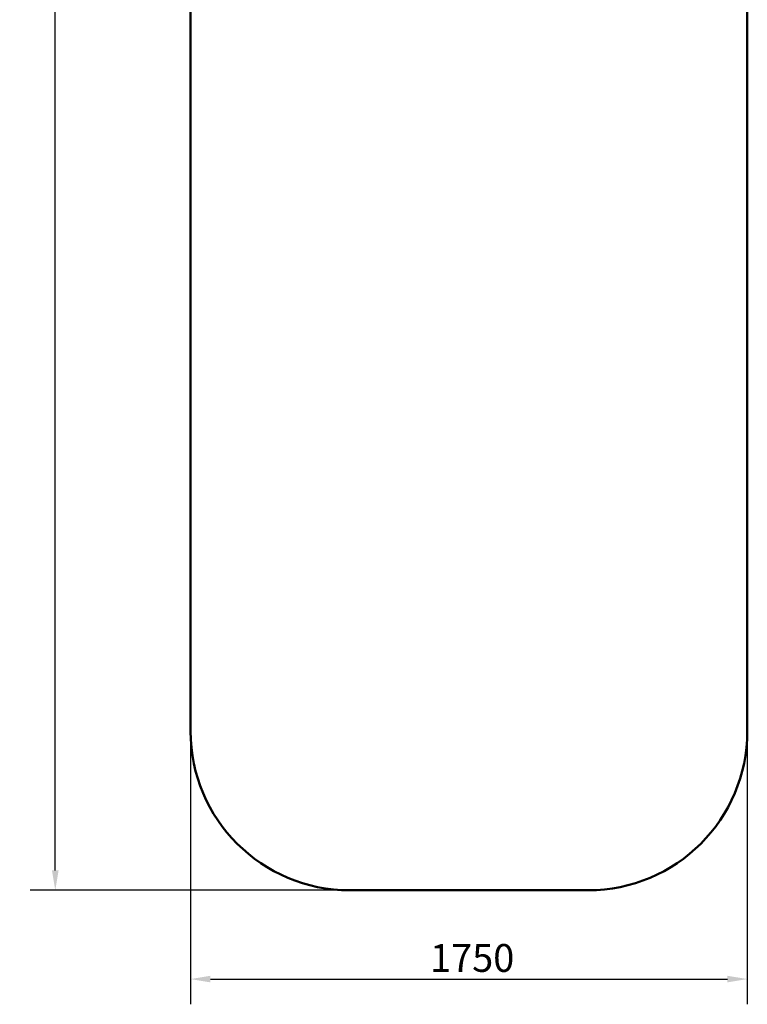
# Model space of a CAD drawing. Units: millimetres. Extents: x 2544 to 5081, y 409 to 6968.
# Drawn here: x 2544 to 4831, y 409 to 3506 of the extents above; entities that cross this region are included whole.
import ezdxf

# ---------------------------------------------------------------- set-up
doc = ezdxf.new("R2010")
doc.units = ezdxf.units.MM
doc.header["$LTSCALE"] = 25
doc.layers.add('Widoczne (ISO)', color=7, linetype='Continuous', lineweight=50)
doc.layers.add('Wymiar (ISO)', color=7, linetype='Continuous', lineweight=25)
doc.styles.add('Tekst notatki (ISO)', font='tahoma.ttf')
doc.dimstyles.new('Domyślne (ISO)', dxfattribs={"dimscale": 25, "dimtxt": 3.5, "dimasz": 2.5, "dimexe": 3.175, "dimexo": 0, "dimgap": 0.762, "dimtad": 1, "dimrnd": 1e-08, "dimzin": 0, "dimtxsty": 'Tekst notatki (ISO)', "dimcen": 0.09, "dimdle": 10, "dimclrd": 256, "dimclre": 256, "dimclrt": 256, "dimazin": 0, "dimtfac": 1.001486, "dimtmove": 0, "dimatfit": 3, "dimfxl": 0, "dimtolj": 1, "dimtzin": 0, "dimlwd": -1, "dimlwe": -1, "dimarcsym": 0})

# ---------------------------------------------------------------- blocks, each defined once
blk = doc.blocks.new('*D5')
at = {"layer": 'Defpoints', "color": 0}
for p in [(2655.6, 6967.7), (3580.9, 6967.7), (3580.9, 767.7)]:
    blk.add_point(p, dxfattribs=at)
at = {"layer": 'Wymiar (ISO)'}
for p, q in [((3580.9, 6967.7), (2576.2, 6967.7)), ((2655.6, 830.2), (2655.6, 6905.2)), ((3580.9, 767.7), (2576.2, 767.7))]:
    blk.add_line(p, q, dxfattribs=at)
for points in [[(2645.1, 6905.2), (2666, 6905.2), (2655.6, 6967.7)], [(2645.1, 830.2), (2666, 830.2), (2655.6, 767.7)]]:
    blk.add_solid(points, dxfattribs=at)
at = {"layer": 'Wymiar (ISO)', "insert": (2545.4, 3741.3), "char_height": 87.5, "attachment_point": 1, "rotation": 90, "style": 'Tekst notatki (ISO)'}
blk.add_mtext('\\A1;6200', dxfattribs=at)
blk = doc.blocks.new('*D6')
at = {"layer": 'Defpoints', "color": 0}
for p in [(3080.9, 1267.7), (4830.9, 1267.7), (4830.9, 488.3)]:
    blk.add_point(p, dxfattribs=at)
at = {"layer": 'Wymiar (ISO)'}
for p, q in [((3080.9, 1267.7), (3080.9, 408.9)), ((4830.9, 1267.7), (4830.9, 408.9)), ((3143.4, 488.3), (4768.4, 488.3))]:
    blk.add_line(p, q, dxfattribs=at)
for points in [[(3143.4, 498.7), (3143.4, 477.9), (3080.9, 488.3)], [(4768.4, 498.7), (4768.4, 477.9), (4830.9, 488.3)]]:
    blk.add_solid(points, dxfattribs=at)
at = {"layer": 'Wymiar (ISO)', "insert": (3833.5, 598.4), "char_height": 87.5, "attachment_point": 1, "style": 'Tekst notatki (ISO)'}
blk.add_mtext('\\A1;1750', dxfattribs=at)

msp = doc.modelspace()

# ---------------------------------------------------------------- linework, layer by layer
at = {"layer": 'Widoczne (ISO)'}
for p, q in [((3080.9, 1267.7), (3080.9, 6467.7)), ((4830.9, 6467.7), (4830.9, 1267.7)), ((4330.9, 767.7), (3580.9, 767.7))]:
    msp.add_line(p, q, dxfattribs=at)
for centre, start, end in [((3580.9, 1267.7), 180, 270), ((4330.9, 1267.7), 270, 0)]:
    msp.add_arc(centre, 500, start, end, dxfattribs=at)

# ---------------------------------------------------------------- dimensions: what is measured, and where the dimension line sits
at = {"layer": 'Wymiar (ISO)'}
dim = msp.add_linear_dim(base=(2655.6, 6967.7), p1=(3580.9, 767.7), p2=(3580.9, 6967.7), angle=90, dimstyle='Domyślne (ISO)', override={"dimdec": 0, "dimtp": 0, "dimtm": 0, "dimtdec": 2, "dimtofl": 0, "dimatfit": 1}, dxfattribs=at)
dim.commit()
dim.dimension.update_dxf_attribs({"geometry": '*D5', "text_midpoint": (2655.6, 3867.7), "dimtype": 160})
dim = msp.add_linear_dim(base=(4830.9, 488.3), p1=(3080.9, 1267.7), p2=(4830.9, 1267.7), dimstyle='Domyślne (ISO)', override={"dimdec": 0, "dimtp": 0, "dimtm": 0, "dimtdec": 2, "dimtofl": 0, "dimatfit": 1}, dxfattribs=at)
dim.commit()
dim.dimension.update_dxf_attribs({"geometry": '*D6', "text_midpoint": (3955.9, 488.3), "dimtype": 160})

doc.saveas('drawing.dxf')
